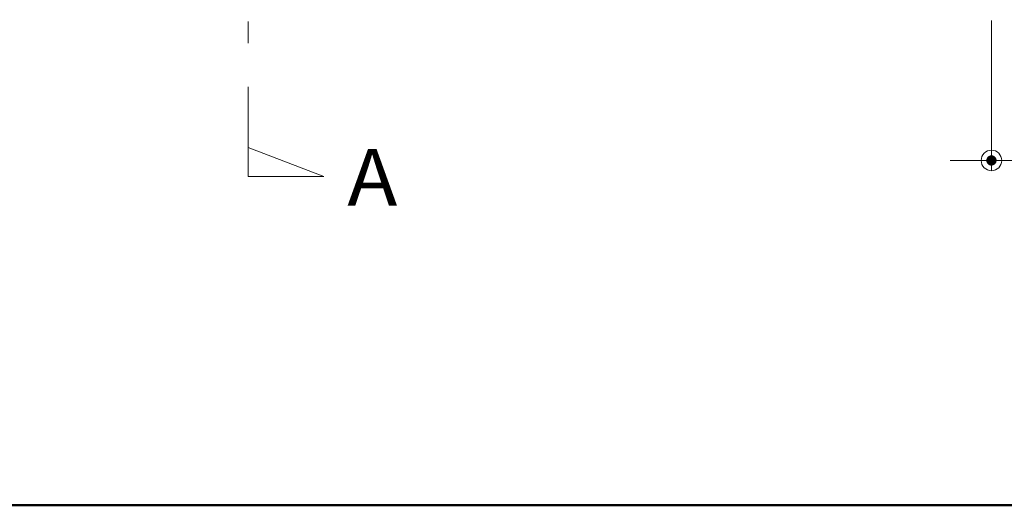
# Model space of a CAD drawing. Units: millimetres. Extents: x -800 to 800, y -554 to 554.
# Drawn here: x -376 to -185, y -554 to -460 of the extents above; entities that cross this region are included whole.
import ezdxf

# ---------------------------------------------------------------- set-up
doc = ezdxf.new("R2010")
doc.units = ezdxf.units.MM
doc.header["$LTSCALE"] = 5
doc.linetypes.add('JWW_PHANTOMX2', pattern=[27.093333, 20.32, -1.693333, 0.846667, -1.693333, 0.846667, -1.693333])
for name, color, linetype in [('07文字', 7, 'Continuous'), ('6寸法', 7, 'Continuous'), ('8記号その他', 7, 'Continuous'), ('zumenwaku', 7, 'Continuous')]:
    doc.layers.add(name, color=color, linetype=linetype)
doc.styles.add('ＭＳ ゴシック', font='txt', dxfattribs={"height": 1})

# ---------------------------------------------------------------- blocks, each defined once
blk = doc.blocks.new('_Origin_0-D_')
at = {"layer": '6寸法', "color": 1, "linetype": 'Continuous', "lineweight": 5}
blk.add_line((0, 0), (-1, 0), dxfattribs=at)
blk.add_circle((0, 0), 0.5, dxfattribs=at)

msp = doc.modelspace()

# ---------------------------------------------------------------- linework, layer by layer
at = {"layer": '6寸法', "color": 1, "linetype": 'Continuous', "lineweight": 5}
for p, q in [((-187.37, -459.81), (-187.37, -488.98)), ((-191.37, -486.98), (-195.37, -486.98)), ((-187.37, -486.98), (-182.37, -486.98))]:
    msp.add_line(p, q, dxfattribs=at)
at = {"layer": '8記号その他', "color": 7, "linetype": 'JWW_PHANTOMX2', "lineweight": 5}
msp.add_line((-331.79, -337.2), (-331.79, -490.12), dxfattribs=at)
at = {"layer": '8記号その他', "color": 7, "linetype": 'Continuous', "lineweight": 5}
for q in [(-331.79, -484.45), (-331.79, -490.12)]:
    msp.add_line((-317.1, -490.12), q, dxfattribs=at)
at = {"layer": 'Defpoints', "color": 7, "linetype": 'Continuous', "lineweight": 5, "const_width": 1}
msp.add_lwpolyline([(-186.87, -486.98, 0.414214), (-187.37, -486.48, 0.414214), (-187.87, -486.98, 0.414214), (-187.37, -487.48, 0.414214)], format="xyb", close=True, dxfattribs=at)
at = {"layer": 'zumenwaku', "color": 6, "linetype": 'Continuous', "lineweight": 50}
msp.add_line((-799.95, -553.98), (800.03, -553.98), dxfattribs=at)

# ---------------------------------------------------------------- block references
at = {"layer": '6寸法', "color": 1, "linetype": 'Continuous', "lineweight": 5, "xscale": 4, "yscale": 4}
msp.add_blockref('_Origin_0-D_', (-187.37, -486.98), dxfattribs=at)

# ---------------------------------------------------------------- texts
at = {"layer": '07文字', "color": 3, "linetype": 'Continuous', "lineweight": 5, "style": 'ＭＳ ゴシック', "width": 1.062947}
msp.add_text('A', height=11.01, dxfattribs=at).set_placement((-312.52, -495.75))

doc.saveas('drawing.dxf')
